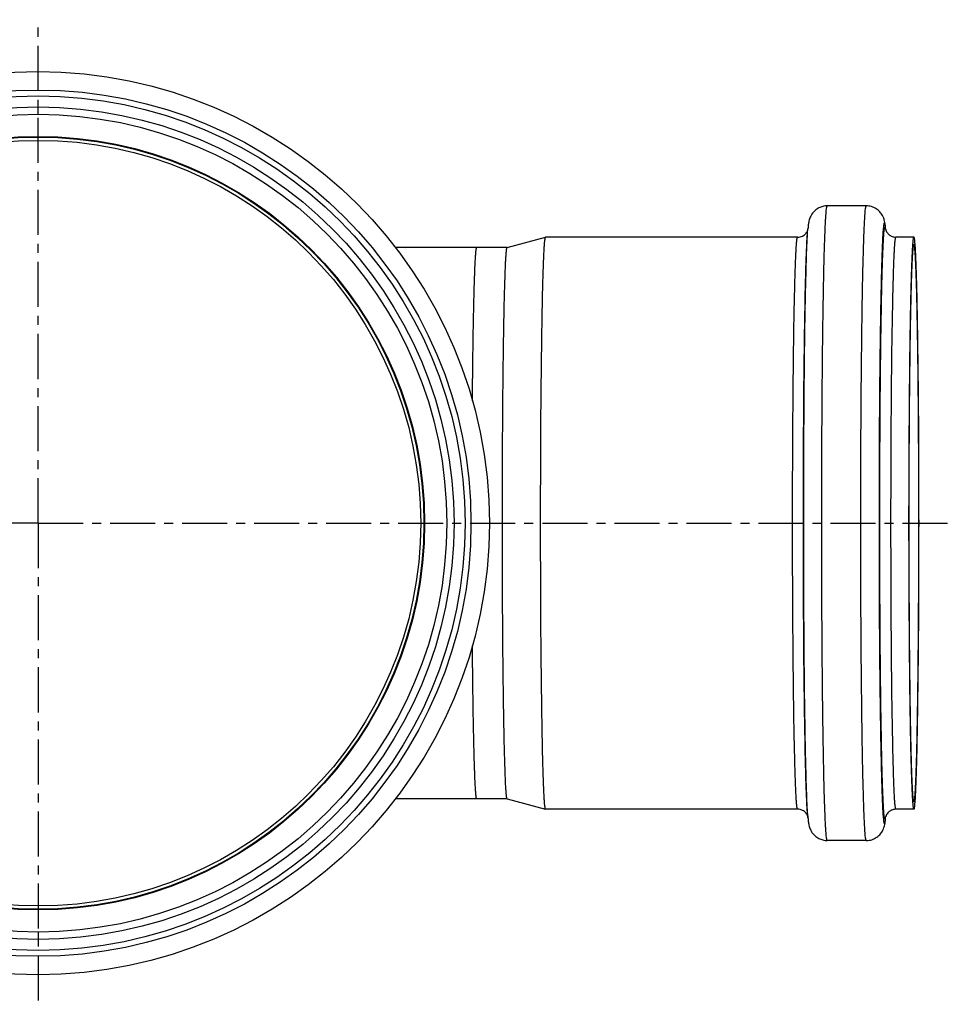
# Model space of a CAD drawing. Units: millimetres. Extents: x -124 to 270, y -106 to 255.
# Drawn here: x 143 to 270, y -106 to 28 of the extents above; entities that cross this region are included whole.
import ezdxf

# ---------------------------------------------------------------- set-up
doc = ezdxf.new("R2010")
doc.units = ezdxf.units.MM
doc.header["$LTSCALE"] = 16.335
doc.linetypes.add('CENTER', pattern=[0.6, 0.375, -0.075, 0.075, -0.075])
doc.layers.get('0').update_dxf_attribs({"linetype": 'CONTINUOUS'})
doc.layers.add('AXES', color=7, linetype='CONTINUOUS')

msp = doc.modelspace()

# ---------------------------------------------------------------- linework, layer by layer
at = {"color": 9, "linetype": 'Continuous'}
for p, q in [((145.88, 14.89), (145.88, 15.89)), ((145.88, -96.31), (145.88, -97.31))]:
    msp.add_line(p, q, dxfattribs=at)
at = {"color": 7, "linetype": 'Continuous'}
for p, q in [((205.57, -3.21), (194.49, -3.21)), ((205.57, -78.21), (194.49, -78.21))]:
    msp.add_line(p, q, dxfattribs=at)
for radius in [61.4, 56.6, 55.6, 52.06]:
    msp.add_circle((145.88, -40.71), radius, dxfattribs=at)
at = {"color": 9, "linetype": 'Continuous'}
for radius in [58.9, 58.1]:
    msp.add_circle((145.88, -40.71), radius, dxfattribs=at)
at = {"color": 7, "linetype": 'Continuous'}
for points, knots in [([(204.98, -24.08), (204.99, -23.32), (205, -21.82), (205.02, -19.62), (205.05, -17.53), (205.08, -15.54), (205.11, -13.68), (205.15, -11.95), (205.18, -10.35), (205.22, -8.91), (205.25, -7.79), (205.28, -6.98), (205.3, -6.44), (205.32, -5.93), (205.34, -5.47), (205.36, -5.04), (205.39, -4.67), (205.41, -4.33), (205.43, -4.04), (205.45, -3.82), (205.46, -3.67), (205.48, -3.58), (205.49, -3.49), (205.5, -3.42), (205.51, -3.36), (205.52, -3.31), (205.53, -3.28), (205.53, -3.26), (205.54, -3.25), (205.54, -3.24), (205.55, -3.23), (205.55, -3.22), (205.56, -3.21), (205.56, -3.21), (205.57, -3.21)], [0, 0, 0, 0, 0.10971, 0.215054, 0.315526, 0.41064, 0.499939, 0.582992, 0.6594, 0.728794, 0.790842, 0.819017, 0.845246, 0.869498, 0.891745, 0.91196, 0.930119, 0.946202, 0.960191, 0.972069, 0.977214, 0.981828, 0.98591, 0.989461, 0.992481, 0.994973, 0.996023, 0.996943, 0.997734, 0.998401, 0.998947, 0.999381, 0.99972, 1, 1, 1, 1]), ([(205.57, -78.21), (205.56, -78.21), (205.56, -78.21), (205.55, -78.21), (205.55, -78.2), (205.54, -78.19), (205.54, -78.18), (205.53, -78.16), (205.53, -78.14), (205.52, -78.11), (205.51, -78.07), (205.5, -78.01), (205.49, -77.93), (205.48, -77.85), (205.46, -77.75), (205.45, -77.6), (205.43, -77.39), (205.41, -77.1), (205.39, -76.76), (205.36, -76.38), (205.34, -75.96), (205.32, -75.5), (205.3, -74.99), (205.28, -74.44), (205.25, -73.63), (205.22, -72.52), (205.18, -71.07), (205.15, -69.48), (205.11, -67.75), (205.08, -65.88), (205.05, -63.9), (205.02, -61.8), (205, -59.61), (204.99, -58.11), (204.98, -57.34)], [0, 0, 0, 0, 0.00028, 0.000619, 0.001053, 0.001599, 0.002266, 0.003057, 0.003977, 0.005027, 0.007519, 0.010539, 0.01409, 0.018172, 0.022786, 0.027931, 0.039809, 0.053798, 0.069881, 0.08804, 0.108255, 0.130502, 0.154754, 0.180983, 0.209158, 0.271206, 0.3406, 0.417008, 0.500061, 0.58936, 0.684474, 0.784946, 0.89029, 1, 1, 1, 1])]:
    msp.add_open_spline(points, degree=3, knots=knots, dxfattribs=at)
at = {"layer": 'AXES', "color": 7, "linetype": 'CENTER'}
for q in [(145.88, 27.76), (20.1, -40.71), (145.88, -106.14), (270.13, -40.71)]:
    msp.add_line((145.88, -40.71), q, dxfattribs=at)
at = {"layer": 'AXES', "color": 7, "linetype": 'Continuous'}
for p, q in [((258.56, 2.44), (253.25, 2.44)), ((250.57, -1.25), (250.62, -0.67)), ((261.2, -0.67), (261.21, -0.83)), ((209.71, -3.21), (214.93, -1.81)), ((214.93, -1.81), (214.93, -1.81)), ((249.22, -1.81), (214.93, -1.81)), ((265.06, -1.81), (262.6, -1.81)), ((209.71, -3.21), (205.57, -3.21)), ((209.71, -78.21), (205.57, -78.21)), ((209.71, -78.21), (214.93, -79.61)), ((249.22, -79.61), (214.93, -79.61)), ((214.93, -79.61), (214.93, -79.61)), ((250.57, -80.17), (250.62, -80.76)), ((265.06, -79.61), (262.6, -79.61)), ((261.2, -80.76), (261.21, -80.6)), ((258.56, -83.86), (253.25, -83.86))]:
    msp.add_line(p, q, dxfattribs=at)
at = {"layer": 'AXES', "color": 9, "linetype": 'Continuous'}
for p, q in [((250.58, -1.25), (250.58, -1.24)), ((250.62, -0.67), (250.62, -0.67)), ((261.2, -0.67), (261.2, -0.67)), ((261.2, -0.79), (261.2, -0.79)), ((261.2, -80.64), (261.2, -80.64))]:
    msp.add_line(p, q, dxfattribs=at)
msp.add_circle((145.88, -40.71), 52.59, dxfattribs=at)
at = {"layer": 'AXES', "color": 7, "linetype": 'Continuous'}
msp.add_circle((145.88, -40.71), 52.5, dxfattribs=at)
for centre, radius, start, end in [((241.31, -2.37), 19.96, 4.8978, 5.1984), ((255.37, -80.6), 5.81, 350.9215, 351.5045)]:
    msp.add_arc(centre, radius, start, end, dxfattribs=at)
for points, knots in [([(253.25, 2.44), (253.05, 2.44), (252.74, 2.4), (252.36, 2.28), (252, 2.12), (251.6, 1.84), (251.24, 1.46), (251.01, 1.08), (250.85, 0.73), (250.76, 0.41), (250.71, 0.11), (250.66, -0.24), (250.64, -0.49), (250.62, -0.67)], [0, 0, 0, 0, 0.133861, 0.200516, 0.266589, 0.395195, 0.513985, 0.61218, 0.683348, 0.771206, 0.830902, 0.88463, 1, 1, 1, 1]), ([(261.1, 0.17), (261.08, 0.29), (261.03, 0.49), (260.92, 0.82), (260.75, 1.2), (260.42, 1.65), (259.92, 2.08), (259.28, 2.37), (258.8, 2.44), (258.56, 2.44)], [0, 0, 0, 0, 0.096737, 0.170118, 0.280967, 0.435836, 0.616513, 0.806729, 1, 1, 1, 1]), ([(261.19, -0.56), (261.18, -0.44), (261.15, -0.19), (261.12, 0.05), (261.1, 0.17)], [0, 0, 0, 0, 0.51305, 1, 1, 1, 1]), ([(249.22, -1.81), (249.33, -1.81), (249.56, -1.79), (249.87, -1.68), (250.13, -1.51), (250.37, -1.29), (250.52, -1.05), (250.59, -0.88), (250.61, -0.83)], [0, 0, 0, 0, 0.187812, 0.371435, 0.544688, 0.697537, 0.905104, 1, 1, 1, 1]), ([(261.19, -0.77), (261.19, -0.77), (261.19, -0.75), (261.2, -0.78), (261.2, -0.8), (261.21, -0.84), (261.23, -0.88), (261.26, -0.96), (261.3, -1.05), (261.38, -1.17), (261.49, -1.32), (261.64, -1.47), (261.84, -1.61), (262.07, -1.72), (262.33, -1.8), (262.51, -1.81), (262.6, -1.81)], [0, 0, 0, 0, 0.00615, 0.014467, 0.02604, 0.044291, 0.071299, 0.109987, 0.164188, 0.237971, 0.333404, 0.448225, 0.577037, 0.714283, 0.856119, 1, 1, 1, 1]), ([(214.93, -79.61), (214.93, -79.61), (214.92, -79.61), (214.91, -79.59), (214.89, -79.55), (214.88, -79.49), (214.86, -79.4), (214.85, -79.29), (214.83, -79.16), (214.81, -79), (214.79, -78.75), (214.76, -78.38), (214.73, -77.87), (214.7, -77.26), (214.67, -76.57), (214.64, -75.79), (214.61, -74.93), (214.58, -73.99), (214.54, -72.58), (214.5, -70.62), (214.45, -68.07), (214.41, -65.25), (214.37, -62.2), (214.33, -58.94), (214.3, -55.51), (214.28, -51.94), (214.26, -46.99), (214.25, -40.71), (214.26, -34.44), (214.28, -29.49), (214.3, -25.92), (214.33, -22.48), (214.37, -19.23), (214.41, -16.18), (214.45, -13.36), (214.5, -10.8), (214.54, -8.85), (214.58, -7.44), (214.61, -6.49), (214.64, -5.63), (214.67, -4.86), (214.7, -4.16), (214.73, -3.56), (214.76, -3.05), (214.79, -2.67), (214.81, -2.42), (214.83, -2.27), (214.85, -2.13), (214.86, -2.02), (214.88, -1.94), (214.89, -1.88), (214.91, -1.84), (214.92, -1.82), (214.93, -1.81), (214.93, -1.81)], [0, 0, 0, 0, 0.000125, 0.000302, 0.000851, 0.001683, 0.002807, 0.004223, 0.005933, 0.007938, 0.010235, 0.015704, 0.02233, 0.030097, 0.038987, 0.048981, 0.060053, 0.072178, 0.085326, 0.114567, 0.147495, 0.183796, 0.223123, 0.265099, 0.309323, 0.355372, 0.402806, 0.5, 0.597194, 0.644628, 0.690677, 0.734901, 0.776877, 0.816204, 0.852505, 0.885433, 0.914674, 0.927822, 0.939947, 0.951019, 0.961013, 0.969903, 0.97767, 0.984296, 0.989765, 0.992062, 0.994067, 0.995777, 0.997193, 0.998317, 0.999149, 0.999698, 0.999875, 1, 1, 1, 1]), ([(265.06, -79.61), (265.05, -79.61), (265.04, -79.6), (265.03, -79.59), (265.02, -79.56), (265.01, -79.54), (265, -79.49), (264.99, -79.42), (264.97, -79.31), (264.95, -79.13), (264.92, -78.84), (264.89, -78.42), (264.86, -77.91), (264.83, -77.31), (264.8, -76.62), (264.77, -75.85), (264.74, -74.99), (264.71, -74.05), (264.67, -72.64), (264.62, -70.69), (264.57, -68.13), (264.53, -65.31), (264.49, -62.26), (264.46, -58.99), (264.43, -55.55), (264.41, -51.97), (264.38, -47.01), (264.37, -40.71), (264.38, -34.42), (264.41, -29.46), (264.43, -25.87), (264.46, -22.43), (264.49, -19.17), (264.53, -16.11), (264.57, -13.29), (264.62, -10.74), (264.67, -8.79), (264.71, -7.37), (264.74, -6.43), (264.77, -5.58), (264.8, -4.8), (264.83, -4.12), (264.86, -3.52), (264.89, -3.01), (264.92, -2.59), (264.95, -2.3), (264.97, -2.11), (264.99, -2.01), (265, -1.93), (265.01, -1.89), (265.02, -1.86), (265.03, -1.84), (265.04, -1.82), (265.05, -1.81), (265.06, -1.81)], [0, 0, 0, 0, 0.000262, 0.000478, 0.000762, 0.001117, 0.001544, 0.002618, 0.003986, 0.00565, 0.009863, 0.015253, 0.021806, 0.02951, 0.038344, 0.04829, 0.059323, 0.071416, 0.084541, 0.113757, 0.146691, 0.183026, 0.222412, 0.26447, 0.308796, 0.354963, 0.402526, 0.5, 0.597474, 0.645037, 0.691204, 0.73553, 0.777588, 0.816974, 0.853309, 0.886243, 0.915459, 0.928584, 0.940677, 0.95171, 0.961656, 0.97049, 0.978194, 0.984747, 0.990137, 0.99435, 0.996014, 0.997382, 0.998456, 0.998883, 0.999238, 0.999522, 0.999738, 1, 1, 1, 1]), ([(265.06, -79.61), (265.06, -79.61), (265.07, -79.6), (265.08, -79.59), (265.09, -79.56), (265.1, -79.54), (265.11, -79.49), (265.13, -79.42), (265.14, -79.31), (265.17, -79.13), (265.19, -78.84), (265.23, -78.42), (265.26, -77.91), (265.29, -77.31), (265.32, -76.62), (265.35, -75.85), (265.38, -74.99), (265.41, -74.05), (265.45, -72.64), (265.49, -70.69), (265.54, -68.13), (265.58, -65.31), (265.62, -62.26), (265.66, -58.99), (265.69, -55.55), (265.71, -51.97), (265.73, -47.01), (265.74, -40.71), (265.73, -34.42), (265.71, -29.46), (265.69, -25.87), (265.66, -22.43), (265.62, -19.17), (265.58, -16.11), (265.54, -13.29), (265.49, -10.74), (265.45, -8.79), (265.41, -7.37), (265.38, -6.43), (265.35, -5.58), (265.32, -4.8), (265.29, -4.12), (265.26, -3.52), (265.23, -3.01), (265.19, -2.59), (265.17, -2.3), (265.14, -2.11), (265.13, -2.01), (265.11, -1.93), (265.1, -1.89), (265.09, -1.86), (265.08, -1.84), (265.07, -1.82), (265.06, -1.81), (265.06, -1.81)], [0, 0, 0, 0, 0.000262, 0.000478, 0.000762, 0.001117, 0.001544, 0.002618, 0.003986, 0.00565, 0.009863, 0.015253, 0.021806, 0.02951, 0.038344, 0.04829, 0.059323, 0.071416, 0.084541, 0.113757, 0.146691, 0.183026, 0.222412, 0.26447, 0.308796, 0.354963, 0.402526, 0.5, 0.597474, 0.645037, 0.691204, 0.73553, 0.777588, 0.816974, 0.853309, 0.886243, 0.915459, 0.928584, 0.940677, 0.95171, 0.961656, 0.97049, 0.978194, 0.984747, 0.990137, 0.99435, 0.996014, 0.997382, 0.998456, 0.998883, 0.999238, 0.999522, 0.999738, 1, 1, 1, 1]), ([(204.98, -24.08), (204.99, -22.58), (205.01, -20.39), (205.05, -17.53), (205.08, -15.54), (205.11, -13.68), (205.15, -11.95), (205.18, -10.35), (205.22, -8.91), (205.26, -7.61), (205.3, -6.48), (205.33, -5.63), (205.36, -5.04), (205.39, -4.67), (205.41, -4.33), (205.43, -4.04), (205.45, -3.79), (205.47, -3.59), (205.49, -3.45), (205.51, -3.36), (205.52, -3.31), (205.53, -3.27), (205.54, -3.24), (205.55, -3.23), (205.56, -3.22), (205.56, -3.21), (205.57, -3.21)], [0, 0, 0, 0, 0.215059, 0.315532, 0.410647, 0.499947, 0.583002, 0.65941, 0.728806, 0.790854, 0.845259, 0.891758, 0.911973, 0.930133, 0.946216, 0.960204, 0.972083, 0.981842, 0.989474, 0.992495, 0.994987, 0.996956, 0.998413, 0.998959, 0.999393, 1, 1, 1, 1]), ([(209.71, -78.21), (209.7, -78.21), (209.69, -78.19), (209.67, -78.15), (209.66, -78.09), (209.64, -78.01), (209.62, -77.9), (209.61, -77.78), (209.59, -77.63), (209.57, -77.38), (209.54, -77.02), (209.51, -76.53), (209.48, -75.95), (209.45, -75.28), (209.43, -74.53), (209.4, -73.7), (209.37, -72.79), (209.33, -71.43), (209.29, -69.55), (209.24, -67.08), (209.2, -64.37), (209.16, -61.43), (209.13, -58.29), (209.1, -54.98), (209.08, -51.53), (209.06, -46.76), (209.05, -40.71), (209.06, -34.66), (209.08, -29.89), (209.1, -26.45), (209.13, -23.14), (209.16, -20), (209.2, -17.06), (209.24, -14.34), (209.29, -11.88), (209.33, -10), (209.37, -8.63), (209.4, -7.72), (209.43, -6.89), (209.45, -6.15), (209.48, -5.48), (209.51, -4.9), (209.54, -4.4), (209.57, -4.04), (209.59, -3.8), (209.61, -3.65), (209.62, -3.52), (209.64, -3.42), (209.66, -3.33), (209.67, -3.27), (209.69, -3.23), (209.7, -3.22), (209.71, -3.21)], [0, 0, 0, 0, 0.000297, 0.000846, 0.001678, 0.002802, 0.004218, 0.005929, 0.007933, 0.01023, 0.015699, 0.022325, 0.030092, 0.038983, 0.048976, 0.060049, 0.072174, 0.085322, 0.114563, 0.147491, 0.183793, 0.22312, 0.265097, 0.309321, 0.355371, 0.402805, 0.5, 0.597195, 0.644629, 0.690679, 0.734903, 0.77688, 0.816207, 0.852509, 0.885437, 0.914678, 0.927826, 0.939951, 0.951024, 0.961017, 0.969908, 0.977675, 0.984301, 0.98977, 0.992067, 0.994071, 0.995782, 0.997198, 0.998322, 0.999154, 0.999703, 1, 1, 1, 1]), ([(265.06, -78.61), (265.05, -78.61), (265.04, -78.6), (265.03, -78.59), (265.02, -78.57), (265.02, -78.54), (265, -78.49), (264.98, -78.38), (264.96, -78.17), (264.92, -77.86), (264.89, -77.45), (264.86, -76.95), (264.83, -76.37), (264.8, -75.7), (264.77, -74.95), (264.74, -74.11), (264.72, -73.19), (264.68, -71.82), (264.63, -69.92), (264.59, -67.43), (264.54, -64.68), (264.51, -61.7), (264.47, -58.52), (264.44, -55.17), (264.42, -51.68), (264.4, -46.84), (264.39, -40.71), (264.4, -34.58), (264.42, -29.75), (264.44, -26.26), (264.47, -22.9), (264.51, -19.72), (264.54, -16.75), (264.59, -14), (264.63, -11.51), (264.68, -9.61), (264.72, -8.23), (264.74, -7.31), (264.77, -6.48), (264.8, -5.73), (264.83, -5.06), (264.86, -4.47), (264.89, -3.98), (264.92, -3.57), (264.96, -3.25), (264.98, -3.04), (265, -2.93), (265.02, -2.89), (265.02, -2.86), (265.03, -2.84), (265.04, -2.82), (265.05, -2.81), (265.06, -2.81)], [0, 0, 0, 0, 0.000262, 0.000478, 0.000762, 0.001117, 0.001544, 0.002618, 0.005649, 0.009863, 0.015252, 0.021806, 0.029509, 0.038344, 0.04829, 0.059322, 0.071416, 0.084541, 0.113757, 0.146691, 0.183026, 0.222412, 0.26447, 0.308796, 0.354963, 0.402526, 0.5, 0.597474, 0.645037, 0.691204, 0.73553, 0.777588, 0.816974, 0.853309, 0.886243, 0.915459, 0.928584, 0.940678, 0.95171, 0.961656, 0.970491, 0.978194, 0.984748, 0.990137, 0.994351, 0.997382, 0.998456, 0.998883, 0.999238, 0.999522, 0.999738, 1, 1, 1, 1]), ([(265.06, -78.61), (265.06, -78.61), (265.07, -78.6), (265.08, -78.59), (265.09, -78.57), (265.1, -78.54), (265.11, -78.49), (265.13, -78.38), (265.16, -78.17), (265.19, -77.86), (265.22, -77.45), (265.25, -76.95), (265.28, -76.37), (265.31, -75.7), (265.34, -74.95), (265.37, -74.11), (265.4, -73.19), (265.44, -71.82), (265.48, -69.92), (265.53, -67.43), (265.57, -64.68), (265.61, -61.7), (265.64, -58.52), (265.67, -55.17), (265.69, -51.68), (265.71, -46.84), (265.72, -40.71), (265.71, -34.58), (265.69, -29.75), (265.67, -26.26), (265.64, -22.9), (265.61, -19.72), (265.57, -16.75), (265.53, -14), (265.48, -11.51), (265.44, -9.61), (265.4, -8.23), (265.37, -7.31), (265.34, -6.48), (265.31, -5.73), (265.28, -5.06), (265.25, -4.47), (265.22, -3.98), (265.19, -3.57), (265.16, -3.25), (265.13, -3.04), (265.11, -2.93), (265.1, -2.89), (265.09, -2.86), (265.08, -2.84), (265.07, -2.82), (265.06, -2.81), (265.06, -2.81)], [0, 0, 0, 0, 0.000262, 0.000478, 0.000762, 0.001117, 0.001544, 0.002618, 0.005649, 0.009863, 0.015252, 0.021806, 0.029509, 0.038344, 0.04829, 0.059322, 0.071416, 0.084541, 0.113757, 0.146691, 0.183026, 0.222412, 0.26447, 0.308796, 0.354963, 0.402526, 0.5, 0.597474, 0.645037, 0.691204, 0.73553, 0.777588, 0.816974, 0.853309, 0.886243, 0.915459, 0.928584, 0.940678, 0.95171, 0.961656, 0.970491, 0.978194, 0.984748, 0.990137, 0.994351, 0.997382, 0.998456, 0.998883, 0.999238, 0.999522, 0.999738, 1, 1, 1, 1]), ([(205.57, -78.21), (205.56, -78.21), (205.56, -78.21), (205.55, -78.2), (205.54, -78.18), (205.53, -78.16), (205.52, -78.12), (205.51, -78.07), (205.49, -77.98), (205.47, -77.84), (205.45, -77.63), (205.43, -77.39), (205.41, -77.1), (205.39, -76.76), (205.36, -76.38), (205.33, -75.79), (205.3, -74.95), (205.26, -73.81), (205.22, -72.52), (205.18, -71.07), (205.15, -69.48), (205.11, -67.75), (205.08, -65.88), (205.05, -63.9), (205.01, -61.04), (204.99, -58.84), (204.98, -57.35)], [0, 0, 0, 0, 0.000607, 0.001041, 0.001587, 0.003044, 0.005013, 0.007505, 0.010526, 0.018158, 0.027917, 0.039796, 0.053784, 0.069867, 0.088027, 0.108242, 0.154741, 0.209146, 0.271194, 0.34059, 0.416998, 0.500053, 0.589353, 0.684468, 0.784941, 1, 1, 1, 1]), ([(250.61, -80.6), (250.59, -80.54), (250.52, -80.37), (250.37, -80.14), (250.13, -79.91), (249.87, -79.75), (249.56, -79.64), (249.33, -79.61), (249.22, -79.61)], [0, 0, 0, 0, 0.095228, 0.303012, 0.455763, 0.628836, 0.8123, 1, 1, 1, 1]), ([(262.6, -79.61), (262.45, -79.61), (262.16, -79.66), (261.77, -79.84), (261.5, -80.08), (261.32, -80.34), (261.23, -80.53), (261.2, -80.64), (261.19, -80.66)], [0, 0, 0, 0, 0.238481, 0.466902, 0.66724, 0.815966, 0.961002, 1, 1, 1, 1]), ([(250.62, -80.76), (250.64, -80.93), (250.66, -81.19), (250.71, -81.53), (250.76, -81.83), (250.86, -82.15), (251.01, -82.51), (251.24, -82.88), (251.6, -83.27), (252, -83.54), (252.36, -83.7), (252.74, -83.83), (253.05, -83.86), (253.25, -83.86)], [0, 0, 0, 0, 0.115399, 0.169146, 0.228891, 0.316854, 0.388061, 0.486252, 0.604911, 0.733428, 0.799474, 0.866109, 1, 1, 1, 1]), ([(258.56, -83.86), (258.82, -83.86), (259.33, -83.79), (260, -83.46), (260.5, -82.99), (260.81, -82.52), (260.96, -82.15), (261.05, -81.83), (261.09, -81.63), (261.11, -81.52)], [0, 0, 0, 0, 0.201809, 0.399982, 0.585811, 0.737748, 0.839817, 0.906803, 1, 1, 1, 1]), ([(261.12, -81.46), (261.13, -81.41), (261.15, -81.23), (261.17, -81.05), (261.18, -80.91)], [0, 0, 0, 0, 0.241408, 1, 1, 1, 1])]:
    msp.add_open_spline(points, degree=3, knots=knots, dxfattribs=at)
at = {"layer": 'AXES', "color": 9, "linetype": 'Continuous'}
for points, knots in [([(253.25, -83.86), (253.25, -83.86), (253.23, -83.85), (253.22, -83.83), (253.22, -83.81), (253.21, -83.78), (253.19, -83.73), (253.18, -83.65), (253.16, -83.53), (253.13, -83.32), (253.1, -83), (253.07, -82.54), (253.03, -81.97), (253, -81.31), (252.96, -80.55), (252.93, -79.69), (252.9, -78.74), (252.86, -77.69), (252.82, -76.13), (252.77, -73.96), (252.72, -71.13), (252.67, -68), (252.62, -64.61), (252.59, -60.99), (252.56, -57.17), (252.53, -53.2), (252.51, -47.69), (252.5, -40.71), (252.51, -33.73), (252.53, -28.23), (252.56, -24.25), (252.59, -20.44), (252.62, -16.82), (252.67, -13.43), (252.72, -10.3), (252.77, -7.46), (252.82, -5.3), (252.86, -3.73), (252.9, -2.69), (252.93, -1.74), (252.96, -0.88), (253, -0.12), (253.03, 0.55), (253.07, 1.11), (253.1, 1.57), (253.13, 1.9), (253.16, 2.1), (253.18, 2.22), (253.19, 2.3), (253.21, 2.35), (253.22, 2.38), (253.22, 2.41), (253.23, 2.43), (253.25, 2.44), (253.25, 2.44)], [0, 0, 0, 0, 0.000262, 0.000478, 0.000762, 0.001117, 0.001544, 0.002618, 0.003986, 0.00565, 0.009863, 0.015253, 0.021806, 0.02951, 0.038344, 0.04829, 0.059323, 0.071416, 0.084541, 0.113757, 0.146691, 0.183026, 0.222412, 0.26447, 0.308796, 0.354963, 0.402526, 0.5, 0.597474, 0.645037, 0.691204, 0.73553, 0.777588, 0.816974, 0.853309, 0.886243, 0.915459, 0.928584, 0.940677, 0.95171, 0.961656, 0.97049, 0.978194, 0.984747, 0.990137, 0.99435, 0.996014, 0.997382, 0.998456, 0.998883, 0.999238, 0.999522, 0.999738, 1, 1, 1, 1]), ([(258.56, -83.86), (258.56, -83.86), (258.55, -83.85), (258.54, -83.83), (258.53, -83.81), (258.52, -83.78), (258.5, -83.73), (258.49, -83.65), (258.47, -83.53), (258.44, -83.32), (258.41, -83), (258.38, -82.54), (258.34, -81.97), (258.31, -81.31), (258.27, -80.55), (258.24, -79.69), (258.21, -78.74), (258.18, -77.69), (258.13, -76.13), (258.08, -73.96), (258.03, -71.13), (257.98, -68), (257.94, -64.61), (257.9, -60.99), (257.87, -57.17), (257.84, -53.2), (257.82, -47.69), (257.81, -40.71), (257.82, -33.73), (257.84, -28.23), (257.87, -24.25), (257.9, -20.44), (257.94, -16.82), (257.98, -13.43), (258.03, -10.3), (258.08, -7.46), (258.13, -5.3), (258.18, -3.73), (258.21, -2.69), (258.24, -1.74), (258.27, -0.88), (258.31, -0.12), (258.34, 0.55), (258.38, 1.11), (258.41, 1.57), (258.44, 1.9), (258.47, 2.1), (258.49, 2.22), (258.5, 2.3), (258.52, 2.35), (258.53, 2.38), (258.54, 2.41), (258.55, 2.43), (258.56, 2.44), (258.56, 2.44)], [0, 0, 0, 0, 0.000262, 0.000478, 0.000762, 0.001117, 0.001544, 0.002618, 0.003986, 0.00565, 0.009863, 0.015253, 0.021806, 0.02951, 0.038344, 0.04829, 0.059323, 0.071416, 0.084541, 0.113757, 0.146691, 0.183026, 0.222412, 0.26447, 0.308796, 0.354963, 0.402526, 0.5, 0.597474, 0.645037, 0.691204, 0.73553, 0.777588, 0.816974, 0.853309, 0.886243, 0.915459, 0.928584, 0.940677, 0.95171, 0.961656, 0.97049, 0.978194, 0.984747, 0.990137, 0.99435, 0.996014, 0.997382, 0.998456, 0.998883, 0.999238, 0.999522, 0.999738, 1, 1, 1, 1]), ([(261.05, -81.58), (261.05, -81.58), (261.04, -81.57), (261.03, -81.55), (261.02, -81.53), (261.01, -81.5), (261, -81.45), (260.98, -81.38), (260.97, -81.27), (260.94, -81.07), (260.91, -80.76), (260.88, -80.32), (260.84, -79.79), (260.81, -79.16), (260.78, -78.44), (260.75, -77.63), (260.72, -76.73), (260.69, -75.74), (260.65, -74.25), (260.6, -72.2), (260.55, -69.52), (260.5, -66.56), (260.46, -63.35), (260.42, -59.92), (260.39, -56.3), (260.37, -52.54), (260.35, -47.33), (260.34, -40.71), (260.35, -34.1), (260.37, -28.89), (260.39, -25.12), (260.42, -21.51), (260.46, -18.08), (260.5, -14.87), (260.55, -11.91), (260.6, -9.22), (260.65, -7.17), (260.69, -5.69), (260.72, -4.7), (260.75, -3.8), (260.78, -2.99), (260.81, -2.26), (260.84, -1.64), (260.88, -1.1), (260.91, -0.66), (260.94, -0.36), (260.97, -0.16), (260.98, -0.05), (261, 0.03), (261.01, 0.08), (261.02, 0.1), (261.03, 0.13), (261.04, 0.14), (261.05, 0.15), (261.05, 0.15)], [0, 0, 0, 0, 0.000262, 0.000478, 0.000762, 0.001117, 0.001544, 0.002618, 0.003986, 0.00565, 0.009863, 0.015253, 0.021806, 0.02951, 0.038344, 0.04829, 0.059323, 0.071416, 0.084541, 0.113757, 0.146691, 0.183026, 0.222412, 0.26447, 0.308796, 0.354963, 0.402526, 0.5, 0.597474, 0.645037, 0.691204, 0.73553, 0.777588, 0.816974, 0.853309, 0.886243, 0.915459, 0.928584, 0.940677, 0.95171, 0.961656, 0.97049, 0.978194, 0.984747, 0.990137, 0.99435, 0.996014, 0.997382, 0.998456, 0.998883, 0.999238, 0.999522, 0.999738, 1, 1, 1, 1]), ([(261.2, -0.67), (261.19, -0.55), (261.17, -0.38), (261.15, -0.17), (261.13, -0.06), (261.11, 0.02), (261.1, 0.07), (261.09, 0.1), (261.08, 0.12), (261.07, 0.14), (261.06, 0.15), (261.05, 0.15)], [0, 0, 0, 0, 0.427532, 0.596339, 0.735139, 0.844007, 0.887296, 0.923245, 0.951997, 0.973842, 1, 1, 1, 1]), ([(250.57, -80.17), (250.55, -79.9), (250.5, -79.25), (250.45, -78.14), (250.4, -76.75), (250.34, -75.1), (250.29, -73.2), (250.23, -70.2), (250.16, -65.94), (250.09, -60.31), (250.04, -54.1), (250.01, -47.51), (250, -40.71), (250.01, -33.92), (250.04, -27.32), (250.09, -21.12), (250.16, -15.48), (250.23, -11.23), (250.29, -8.23), (250.34, -6.33), (250.4, -4.68), (250.45, -3.29), (250.5, -2.18), (250.55, -1.53), (250.57, -1.25)], [0, 0, 0, 0, 0.010561, 0.0247, 0.042317, 0.063283, 0.087446, 0.114629, 0.177243, 0.249293, 0.328675, 0.413066, 0.5, 0.586934, 0.671325, 0.750707, 0.822757, 0.885371, 0.912554, 0.936717, 0.957683, 0.9753, 0.989439, 1, 1, 1, 1]), ([(250.62, -80.76), (250.6, -80.49), (250.56, -79.85), (250.5, -78.75), (250.45, -77.39), (250.4, -75.78), (250.35, -73.92), (250.28, -70.98), (250.21, -66.81), (250.14, -61.29), (250.09, -55.2), (250.06, -48.7), (250.04, -39.75), (250.06, -30.89), (250.12, -22.35), (250.18, -16.59), (250.26, -11.51), (250.34, -7.77), (250.41, -5.21), (250.46, -3.66), (250.51, -2.37), (250.56, -1.6), (250.58, -1.25)], [0, 0, 0, 0, 0.010357, 0.024157, 0.041308, 0.061691, 0.085164, 0.111563, 0.172384, 0.242458, 0.319827, 0.402331, 0.487667, 0.657285, 0.736831, 0.809865, 0.874349, 0.928483, 0.951185, 0.970758, 0.987067, 1, 1, 1, 1]), ([(250.58, -1.24), (250.58, -1.19), (250.59, -1), (250.61, -0.8), (250.62, -0.67)], [0, 0, 0, 0, 0.274088, 1, 1, 1, 1]), ([(261.11, -80.98), (261.1, -80.98), (261.09, -80.97), (261.08, -80.95), (261.07, -80.93), (261.06, -80.9), (261.05, -80.86), (261.04, -80.78), (261.02, -80.67), (260.99, -80.48), (260.97, -80.18), (260.93, -79.74), (260.9, -79.22), (260.87, -78.6), (260.84, -77.89), (260.8, -77.09), (260.77, -76.2), (260.74, -75.23), (260.7, -73.76), (260.66, -71.74), (260.61, -69.1), (260.56, -66.18), (260.52, -63.01), (260.48, -59.63), (260.46, -56.07), (260.43, -52.37), (260.41, -47.23), (260.4, -40.71), (260.41, -34.2), (260.43, -29.06), (260.46, -25.35), (260.48, -21.79), (260.52, -18.41), (260.56, -15.25), (260.61, -12.33), (260.66, -9.68), (260.7, -7.66), (260.74, -6.2), (260.77, -5.23), (260.8, -4.34), (260.84, -3.54), (260.87, -2.83), (260.9, -2.21), (260.93, -1.68), (260.97, -1.25), (260.99, -0.95), (261.02, -0.75), (261.04, -0.65), (261.05, -0.57), (261.06, -0.52), (261.07, -0.49), (261.08, -0.47), (261.09, -0.45), (261.1, -0.44), (261.11, -0.44)], [0, 0, 0, 0, 0.000262, 0.000478, 0.000762, 0.001117, 0.001544, 0.002618, 0.003986, 0.00565, 0.009863, 0.015253, 0.021806, 0.02951, 0.038344, 0.04829, 0.059323, 0.071416, 0.084541, 0.113757, 0.146691, 0.183026, 0.222412, 0.26447, 0.308796, 0.354963, 0.402526, 0.5, 0.597474, 0.645037, 0.691204, 0.73553, 0.777588, 0.816974, 0.853309, 0.886243, 0.915459, 0.928584, 0.940677, 0.95171, 0.961656, 0.97049, 0.978194, 0.984747, 0.990137, 0.99435, 0.996014, 0.997382, 0.998456, 0.998883, 0.999238, 0.999522, 0.999738, 1, 1, 1, 1]), ([(261.16, -0.57), (261.16, -0.55), (261.15, -0.52), (261.14, -0.48), (261.13, -0.46), (261.12, -0.45), (261.11, -0.44), (261.11, -0.44)], [0, 0, 0, 0, 0.399647, 0.693409, 0.802096, 0.887041, 1, 1, 1, 1]), ([(261.2, -0.79), (261.19, -0.75), (261.18, -0.67), (261.17, -0.6), (261.16, -0.57)], [0, 0, 0, 0, 0.560551, 1, 1, 1, 1]), ([(249.22, -79.61), (249.21, -79.61), (249.2, -79.6), (249.19, -79.59), (249.18, -79.56), (249.17, -79.54), (249.16, -79.49), (249.15, -79.42), (249.13, -79.31), (249.11, -79.13), (249.08, -78.84), (249.05, -78.42), (249.02, -77.91), (248.99, -77.31), (248.96, -76.62), (248.92, -75.85), (248.9, -74.99), (248.87, -74.05), (248.83, -72.64), (248.78, -70.69), (248.73, -68.13), (248.69, -65.31), (248.65, -62.26), (248.62, -58.99), (248.59, -55.55), (248.57, -51.97), (248.54, -47.01), (248.53, -40.71), (248.54, -34.42), (248.57, -29.46), (248.59, -25.87), (248.62, -22.43), (248.65, -19.17), (248.69, -16.11), (248.73, -13.29), (248.78, -10.74), (248.83, -8.79), (248.87, -7.37), (248.9, -6.43), (248.92, -5.58), (248.96, -4.8), (248.99, -4.12), (249.02, -3.52), (249.05, -3.01), (249.08, -2.59), (249.11, -2.3), (249.13, -2.11), (249.15, -2.01), (249.16, -1.93), (249.17, -1.89), (249.18, -1.86), (249.19, -1.84), (249.2, -1.82), (249.21, -1.81), (249.22, -1.81)], [0, 0, 0, 0, 0.000262, 0.000478, 0.000762, 0.001117, 0.001544, 0.002618, 0.003986, 0.00565, 0.009863, 0.015253, 0.021806, 0.02951, 0.038344, 0.04829, 0.059323, 0.071416, 0.084541, 0.113757, 0.146691, 0.183026, 0.222412, 0.26447, 0.308796, 0.354963, 0.402526, 0.5, 0.597474, 0.645037, 0.691204, 0.73553, 0.777588, 0.816974, 0.853309, 0.886243, 0.915459, 0.928584, 0.940677, 0.95171, 0.961656, 0.97049, 0.978194, 0.984747, 0.990137, 0.99435, 0.996014, 0.997382, 0.998456, 0.998883, 0.999238, 0.999522, 0.999738, 1, 1, 1, 1]), ([(262.6, -79.61), (262.59, -79.61), (262.58, -79.6), (262.57, -79.59), (262.57, -79.56), (262.56, -79.54), (262.55, -79.49), (262.53, -79.42), (262.52, -79.31), (262.49, -79.13), (262.46, -78.84), (262.43, -78.42), (262.4, -77.91), (262.37, -77.31), (262.34, -76.62), (262.31, -75.85), (262.28, -74.99), (262.25, -74.05), (262.21, -72.64), (262.17, -70.69), (262.12, -68.13), (262.07, -65.31), (262.03, -62.26), (262, -58.99), (261.97, -55.55), (261.95, -51.97), (261.93, -47.01), (261.92, -40.71), (261.93, -34.42), (261.95, -29.46), (261.97, -25.87), (262, -22.43), (262.03, -19.17), (262.07, -16.11), (262.12, -13.29), (262.17, -10.74), (262.21, -8.79), (262.25, -7.37), (262.28, -6.43), (262.31, -5.58), (262.34, -4.8), (262.37, -4.12), (262.4, -3.52), (262.43, -3.01), (262.46, -2.59), (262.49, -2.3), (262.52, -2.11), (262.53, -2.01), (262.55, -1.93), (262.56, -1.89), (262.57, -1.86), (262.57, -1.84), (262.58, -1.82), (262.59, -1.81), (262.6, -1.81)], [0, 0, 0, 0, 0.000262, 0.000478, 0.000762, 0.001117, 0.001544, 0.002618, 0.003986, 0.00565, 0.009863, 0.015253, 0.021806, 0.02951, 0.038344, 0.04829, 0.059323, 0.071416, 0.084541, 0.113757, 0.146691, 0.183026, 0.222412, 0.26447, 0.308796, 0.354963, 0.402526, 0.5, 0.597474, 0.645037, 0.691204, 0.73553, 0.777588, 0.816974, 0.853309, 0.886243, 0.915459, 0.928584, 0.940677, 0.95171, 0.961656, 0.97049, 0.978194, 0.984747, 0.990137, 0.99435, 0.996014, 0.997382, 0.998456, 0.998883, 0.999238, 0.999522, 0.999738, 1, 1, 1, 1]), ([(261.05, -81.58), (261.06, -81.58), (261.07, -81.57), (261.08, -81.55), (261.09, -81.53), (261.1, -81.5), (261.11, -81.45), (261.13, -81.37), (261.15, -81.25), (261.17, -81.05), (261.19, -80.88), (261.2, -80.76)], [0, 0, 0, 0, 0.026157, 0.048002, 0.076753, 0.112702, 0.155992, 0.26486, 0.40366, 0.572468, 1, 1, 1, 1]), ([(261.11, -80.98), (261.11, -80.98), (261.12, -80.98), (261.13, -80.96), (261.14, -80.94), (261.15, -80.91), (261.16, -80.88), (261.16, -80.86)], [0, 0, 0, 0, 0.112959, 0.197904, 0.306591, 0.600353, 1, 1, 1, 1]), ([(261.16, -80.86), (261.17, -80.83), (261.18, -80.75), (261.19, -80.68), (261.2, -80.64)], [0, 0, 0, 0, 0.439449, 1, 1, 1, 1])]:
    msp.add_open_spline(points, degree=3, knots=knots, dxfattribs=at)

doc.saveas('drawing.dxf')
